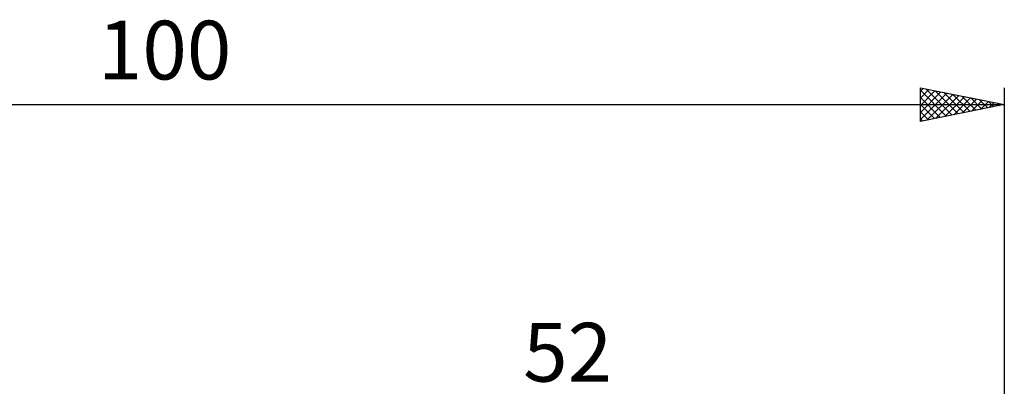
# Model space of a CAD drawing. Units: millimetres. Extents: x -27 to 136, y -35 to 42.
# Drawn here: x 41 to 100, y 20 to 42 of the extents above; entities that cross this region are included whole.
import ezdxf
from ezdxf.enums import TextEntityAlignment as Align

# ---------------------------------------------------------------- set-up
doc = ezdxf.new("R2010")
doc.units = ezdxf.units.MM
doc.header["$LTSCALE"] = 4.55
doc.layers.add('2', color=7, linetype='CONTINUOUS')
doc.layers.add('SK2', color=7, linetype='CONTINUOUS')
doc.styles.get("Standard").update_dxf_attribs({"font": 'Monospac821 BT'})

msp = doc.modelspace()

# ---------------------------------------------------------------- linework, layer by layer
at = {"layer": 'SK2', "color": 7, "linetype": 'CONTINUOUS', "lineweight": 25}
for p, q in [((95, 36), (95, 38)), ((95, 38), (100, 37)), ((95, 37.806), (95.162, 37.968)), ((95, 37.381), (95.515, 37.897)), ((95, 37.853), (96.544, 36.309)), ((95, 36.957), (95.869, 37.826)), ((95, 36.533), (96.223, 37.755)), ((95, 36.109), (96.576, 37.685)), ((95.346, 37.931), (96.898, 36.38)), ((95.395, 36.079), (96.93, 37.614)), ((95.877, 37.825), (97.251, 36.45)), ((95.925, 36.185), (97.283, 37.543)), ((96.407, 37.719), (97.605, 36.521)), ((96.937, 37.613), (97.958, 36.592)), ((100, 38), (100, 7)), ((0, 37), (100, 37)), ((95, 37.429), (96.19, 36.238)), ((95, 37.004), (95.837, 36.167)), ((100, 37), (95, 36)), ((96.455, 36.291), (97.637, 37.473)), ((96.986, 36.397), (97.99, 37.402)), ((97.468, 37.506), (98.312, 36.662)), ((97.516, 36.503), (98.344, 37.331)), ((97.998, 37.4), (98.665, 36.733)), ((98.046, 36.609), (98.697, 37.261)), ((98.528, 37.294), (99.019, 36.804)), ((98.577, 36.715), (99.051, 37.19)), ((99.059, 37.188), (99.372, 36.874)), ((99.107, 36.821), (99.405, 37.119)), ((99.589, 37.082), (99.726, 36.945)), ((99.637, 36.927), (99.758, 37.048)), ((95, 36.58), (95.483, 36.097)), ((95, 36.156), (95.13, 36.026))]:
    msp.add_line(p, q, dxfattribs=at)

# ---------------------------------------------------------------- texts
at = {"layer": '2', "color": 7, "linetype": 'CONTINUOUS', "lineweight": 25}
msp.add_text('52', height=3.5, dxfattribs=at).set_placement((74, 20.5), align=Align.CENTER)
at = {"layer": 'SK2', "color": 7, "linetype": 'CONTINUOUS', "lineweight": 25}
msp.add_text('100', height=3.5, dxfattribs=at).set_placement((50, 38.5), align=Align.CENTER)

doc.saveas('drawing.dxf')
